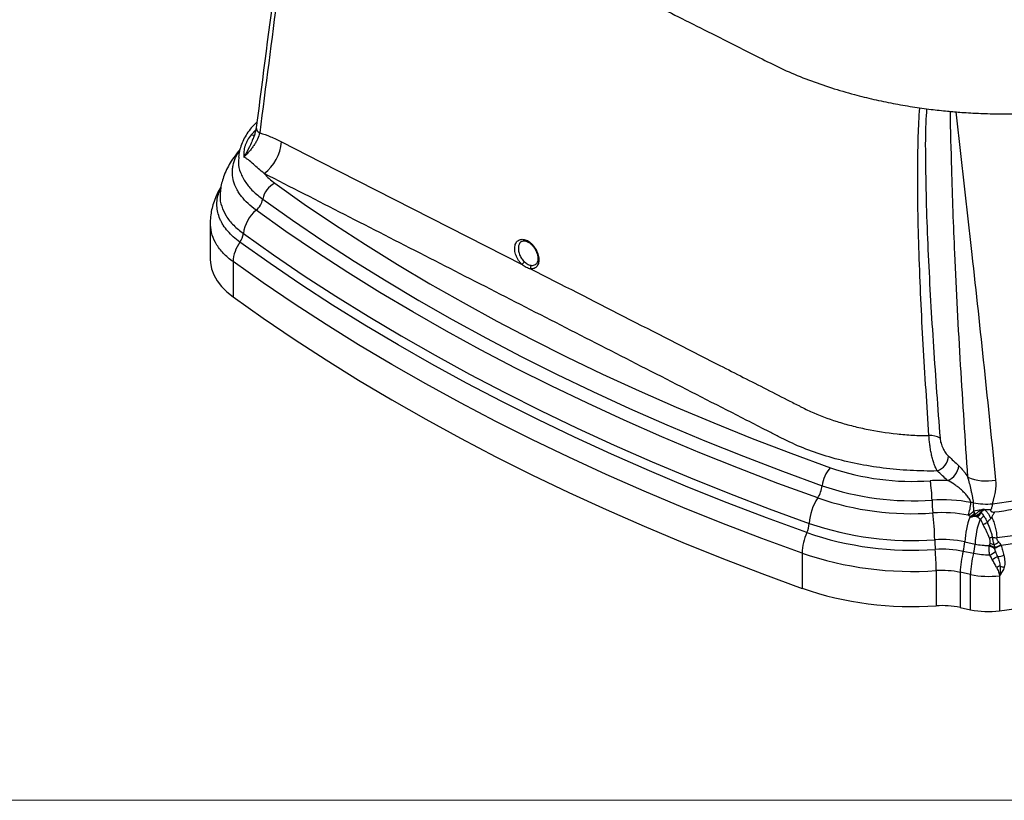
# Model space of a CAD drawing. Units: millimetres. Extents: x 100 to 2000, y 127 to 2870.
# Drawn here: x 1355 to 1729, y 127 to 423 of the extents above; entities that cross this region are included whole.
import ezdxf

# ---------------------------------------------------------------- set-up
doc = ezdxf.new("R2010")
doc.units = ezdxf.units.MM
doc.header["$LTSCALE"] = 10

msp = doc.modelspace()

# ---------------------------------------------------------------- linework, layer by layer
at = {"color": 8, "linetype": 'Continuous', "lineweight": 25}
for p, q in [((1442.92, 379.67), (1444.71, 381.56)), ((1430.73, 357.79), (1431.37, 359.1))]:
    msp.add_line(p, q, dxfattribs=at)
at = {"color": 7, "linetype": 'Continuous', "lineweight": 25}
for p, q in [((1431.24, 357.02), (1431.23, 356.91)), ((1427.45, 346.38), (1427.45, 332.43)), ((1436.07, 331.57), (1436.07, 318.22)), ((1716.85, 240.18), (1716.85, 240.18)), ((1724.03, 239.82), (1724.03, 239.82)), ((1718.33, 234.75), (1716.86, 235.06)), ((1713.53, 225.35), (1717.42, 224.53)), ((1651.86, 221.08), (1651.86, 207.74)), ((1716.84, 220.92), (1712.96, 221.75)), ((1702.68, 214.45), (1702.68, 201.11)), ((1715.68, 212.99), (1711.79, 213.81)), ((1711.79, 213.81), (1711.79, 200.47)), ((1715.68, 199.64), (1715.68, 212.99)), ((1726.72, 212.52), (1726.72, 199.18)), ((1711.79, 200.47), (1715.68, 199.64))]:
    msp.add_line(p, q, dxfattribs=at)
at = {"color": 7, "linetype": 'Continuous', "lineweight": 18}
msp.add_line((100, 127.41), (2000, 127.41), dxfattribs=at)
at = {"color": 8, "linetype": 'Continuous', "lineweight": 25, "flags": 128}
msp.add_lwpolyline([(1442.92, 379.67), (1443.68, 379.56), (1444.3, 379.59)], dxfattribs=at)
at = {"color": 7, "linetype": 'Continuous', "lineweight": 25, "flags": 128}
for points in [[(1454.48, 376.95), (1469.46, 369.32), (1545.68, 330.46)], [(1451.93, 361.3), (1463.11, 353.4), (1474.59, 345.63), (1486.34, 338.01), (1498.38, 330.53), (1510.69, 323.21), (1523.28, 316.04), (1536.12, 309.02), (1549.22, 302.17), (1562.57, 295.48), (1576.17, 288.95), (1590.01, 282.6), (1604.08, 276.42), (1618.37, 270.41), (1632.89, 264.58), (1647.61, 258.93), (1662.55, 253.47)], [(1447.33, 355.22), (1458.59, 347.26), (1470.15, 339.44), (1481.99, 331.76), (1494.11, 324.23), (1506.51, 316.86), (1519.18, 309.63), (1532.12, 302.57), (1545.31, 295.67), (1558.76, 288.93), (1572.46, 282.36), (1586.39, 275.96), (1600.56, 269.73), (1614.96, 263.68), (1629.58, 257.81), (1644.41, 252.12), (1659.45, 246.62)], [(1657.77, 242.01), (1642.67, 247.53), (1627.78, 253.24), (1613.11, 259.14), (1598.66, 265.21), (1584.44, 271.46), (1570.45, 277.88), (1556.7, 284.48), (1543.2, 291.24), (1529.96, 298.17), (1516.97, 305.26), (1504.25, 312.51), (1491.8, 319.92), (1479.63, 327.48), (1467.75, 335.18), (1456.15, 343.04), (1444.84, 351.03)], [(1440.01, 342.19), (1451.39, 334.14), (1463.08, 326.23), (1475.05, 318.47), (1487.31, 310.85), (1499.85, 303.39), (1512.67, 296.09), (1525.75, 288.95), (1539.09, 281.97), (1552.69, 275.15), (1566.54, 268.51), (1580.63, 262.03), (1594.96, 255.74), (1609.52, 249.62), (1624.3, 243.68), (1639.3, 237.93), (1654.51, 232.37)], [(1653.63, 228.85), (1638.4, 234.42), (1623.37, 240.19), (1608.56, 246.14), (1593.97, 252.27), (1579.61, 258.58), (1565.49, 265.06), (1551.61, 271.72), (1537.99, 278.55), (1524.62, 285.54), (1511.51, 292.7), (1498.67, 300.02), (1486.11, 307.49), (1473.82, 315.12), (1461.82, 322.9), (1450.12, 330.83), (1438.7, 338.89)], [(1427.45, 332.43), (1427.5, 331.21), (1427.93, 328.87), (1428.78, 326.57), (1430.03, 324.33), (1431.67, 322.18), (1433.7, 320.14), (1436.07, 318.22)], [(1651.86, 221.08), (1636.56, 226.68), (1621.47, 232.47), (1606.6, 238.44), (1591.96, 244.59), (1577.54, 250.93), (1563.36, 257.44), (1549.43, 264.12), (1535.75, 270.98), (1522.33, 278), (1509.17, 285.19), (1496.28, 292.53), (1483.66, 300.04), (1471.33, 307.7), (1459.28, 315.51), (1447.53, 323.47), (1436.07, 331.57)], [(1436.07, 318.22), (1447.53, 310.12), (1459.28, 302.17), (1471.33, 294.36), (1483.66, 286.7), (1496.28, 279.19), (1509.17, 271.84), (1522.33, 264.66), (1535.75, 257.64), (1549.43, 250.78), (1563.36, 244.1), (1577.54, 237.59), (1591.96, 231.25), (1606.6, 225.1), (1621.47, 219.12), (1636.56, 213.34), (1651.86, 207.74)], [(1725.62, 226.95), (1731.76, 227.8), (1737.81, 228.86), (1743.73, 230.11), (1749.53, 231.57), (1755.16, 233.21), (1760.63, 235.04), (1765.9, 237.05), (1770.96, 239.23), (1775.8, 241.57), (1780.39, 244.07), (1784.72, 246.73), (1788.78, 249.52), (1792.56, 252.44), (1796.04, 255.48), (1799.21, 258.64), (1802.05, 261.89), (1804.57, 265.23), (1806.75, 268.66), (1808.58, 272.14), (1810.06, 275.69)], [(1811.39, 272.55), (1809.85, 269.04), (1807.97, 265.58), (1805.75, 262.19), (1803.21, 258.88), (1800.34, 255.66), (1797.16, 252.53), (1793.68, 249.51), (1789.91, 246.62), (1785.87, 243.85), (1781.56, 241.21), (1777, 238.72), (1772.2, 236.39), (1767.18, 234.21), (1761.95, 232.21), (1756.54, 230.37), (1750.96, 228.72), (1745.22, 227.25), (1739.35, 225.97), (1733.36, 224.88), (1727.27, 223.99)], [(1726.72, 199.18), (1733.15, 200.08), (1739.48, 201.18), (1745.69, 202.5), (1751.76, 204.02), (1757.66, 205.75), (1763.39, 207.66), (1768.91, 209.76), (1774.21, 212.05), (1779.28, 214.51), (1784.09, 217.13), (1788.63, 219.9), (1792.89, 222.83), (1796.84, 225.89), (1800.49, 229.08), (1803.81, 232.38), (1806.79, 235.79), (1809.43, 239.29), (1811.71, 242.88), (1813.63, 246.53), (1815.18, 250.25)]]:
    msp.add_lwpolyline(points, dxfattribs=at)
at = {"color": 8, "linetype": 'Continuous', "lineweight": 25}
for centre, radius, start, end in [((1447.04, 382.37), 2.18, 179.2275, 246.7497), ((1428.11, 360.21), 3.56, 317.3578, 337.8684)]:
    msp.add_arc(centre, radius, start, end, dxfattribs=at)
at = {"color": 7, "linetype": 'Continuous', "lineweight": 25}
for centre, radius, start, end in [((1438.16, 378.15), 16.36, 306.373, 355.8209), ((1465.79, 380.75), 23.88, 221.3572, 234.5247), ((1455.83, 353.57), 8.66, 116.775, 168.9882), ((1440.11, 356.67), 7.36, 309.9831, 348.6766), ((1453.54, 340.52), 13.64, 129.6341, 172.9634), ((1433.31, 342.93), 6.74, 323.2086, 353.7364), ((1449.06, 331.03), 13, 142.8081, 177.6569), ((1548.07, 329.24), 2.69, 123.5079, 152.9206), ((1550.06, 329.17), 1.23, 128.6027, 196.0803), ((1700.59, 259.07), 6.57, 57.3528, 95.5809), ((1700.86, 258.32), 6.49, 290.131, 355.9985), ((1704.72, 254.75), 6.53, 290.4549, 355.1951), ((1671.29, 245.38), 11.91, 137.259, 174.0389), ((1693.69, 344.47), 96.19, 251.1098, 274.0336), ((1648.61, 247.95), 10.92, 327.0433, 353.005), ((1693.68, 346.74), 105.81, 251.1223, 274.021), ((1704.88, 179), 69.66, 88.2532, 93.6431), ((1649.23, 240.31), 51.88, 0.9673, 9.1079), ((1721.7, 265.46), 17.04, 245.623, 281.9578), ((1674.88, 230.85), 20.43, 146.9017, 175.756), ((1693.62, 346.58), 110.55, 251.0799, 274.0635), ((1704.88, 182.92), 58.39, 79.1756, 93.7149), ((1752.07, 242.4), 50.98, 181.3556, 186.8508), ((1698.14, 241.52), 17.75, 340.1089, 355.9621), ((1715.43, 230.23), 10.05, 81.837, 87.5897), ((1721.57, 262.36), 22.68, 258.0028, 276.2338), ((1721.57, 262.36), 22.68, 257.9959, 276.2252), ((1704.88, 183.44), 52.99, 79.1756, 93.7149), ((1605.97, 224.82), 96.17, 0.7963, 6.8637), ((1710.62, 243.4), 8.97, 297.9948, 314.5546), ((1711, 243.1), 9.34, 298.8622, 312.3834), ((1721.91, 212.97), 24.56, 95.0728, 101.7259), ((1714.48, 239.61), 5.98, 309.0856, 329.5031), ((1714.64, 239.27), 5.84, 309.2063, 330.9083), ((1724.71, 230.37), 8.02, 116.8441, 129.283), ((1722.47, 207), 30.55, 88.338, 92.5947), ((1643.99, 233.12), 10.55, 336.1077, 355.8952), ((1693.65, 346.82), 120.96, 251.1223, 274.021), ((1744.57, 223.91), 31.07, 159.2563, 177.3308), ((1748.5, 223.07), 31.12, 159.4799, 177.3217), ((1716.2, 238.81), 5.77, 303.208, 321.0442), ((1672.21, 220.52), 20.36, 155.8525, 178.4178), ((1693.58, 345.39), 123.2, 251.0799, 274.0635), ((1704.89, 183.96), 42.29, 78.2006, 93.7374), ((1753.75, 226.91), 51.62, 180.8338, 184.897), ((1697.26, 226.11), 16.29, 344.4858, 357.3457), ((1701.15, 225.28), 16.29, 344.4858, 357.3457), ((1721.01, 218.28), 6, 50.2472, 72.2031), ((1727, 214.42), 13.01, 103.4633, 108.4825), ((1720.96, 218.24), 6.14, 50.5686, 71.7472), ((1722.34, 217.97), 6.71, 70.7431, 83.3062), ((1725.41, 235.12), 8.18, 259.8702, 271.4934), ((1711.95, 250.84), 29.38, 295.4058, 299.4829), ((1732.67, 209.69), 15.42, 110.7529, 120.4563), ((1693.59, 342.93), 128.79, 251.0952, 274.0482), ((1704.89, 183.11), 39.48, 78.2006, 93.7374), ((1602.88, 213.9), 99.8, 0.3207, 4.9467), ((1743.25, 213.25), 31.46, 164.3247, 178.9763), ((1747.14, 212.42), 31.46, 164.3247, 178.9763), ((1721.32, 217.4), 6.43, 56.7339, 76.6871), ((1717.73, 231.23), 12.1, 295.7612, 307.7092), ((1732.06, 211.44), 13.44, 110.8707, 122.4704), ((1723.91, 235.33), 15.69, 277.4342, 286.4419), ((1690.2, 285.52), 74.83, 296.7989, 298.5255), ((1704.88, 180.74), 33.78, 78.2006, 93.7374), ((1722.6, 246.21), 33.94, 258.2274, 276.9631), ((1729.8, 206.92), 9.71, 107.177, 115.7331), ((1729.2, 221.5), 5.77, 246.8569, 263.1599), ((1693.59, 329.59), 128.79, 251.0952, 274.0482), ((1704.88, 167.4), 33.78, 78.2006, 93.7374), ((1722.6, 232.87), 33.94, 258.2274, 276.9631)]:
    msp.add_arc(centre, radius, start, end, dxfattribs=at)
for points, knots in [([(1436.9, 546.15), (1436.9, 546.15), (1436.9, 546.16), (1436.96, 545.83), (1437.09, 545.1), (1437.32, 544), (1437.62, 542.63), (1438.08, 540.66), (1438.87, 537.64), (1440.06, 533.64), (1441.56, 529.29), (1443.14, 525.33), (1444.69, 521.85), (1446.1, 518.96), (1447.45, 516.4), (1448.85, 513.9), (1450.59, 511.03), (1452.56, 508.04), (1454.49, 505.35), (1456.15, 503.18), (1457.62, 501.35), (1459.23, 499.45), (1461.21, 497.23), (1463.46, 494.9), (1465.57, 492.85), (1467.33, 491.23), (1468.97, 489.78), (1471.44, 487.7), (1474.94, 484.98), (1479.4, 481.69), (1484.06, 478.47), (1488.86, 475.35), (1493.37, 472.59), (1497.36, 470.28), (1500.92, 468.3), (1504.34, 466.46), (1508, 464.58), (1511.97, 462.52), (1516.17, 460.36), (1519.82, 458.49), (1522.98, 456.89), (1525.32, 455.73), (1527.25, 454.82), (1528.5, 454.31), (1530.02, 453.71), (1531.74, 453), (1534.19, 452.48), (1537.23, 451.77), (1540.73, 450.93), (1544.72, 449.9), (1549.25, 448.64), (1553.96, 447.22), (1558.5, 445.72), (1562.79, 444.2), (1566.62, 442.75), (1569.89, 441.44), (1572.44, 440.36), (1574.73, 439.36), (1577.25, 438.21), (1581.56, 436.16), (1587.63, 433.04), (1596.4, 428.65), (1606.44, 423.59), (1617.74, 417.91), (1628.3, 412.61), (1637.62, 407.85), (1645.71, 403.87), (1654.19, 400.42), (1662.83, 397.4), (1671.12, 394.97), (1678.96, 393.03), (1686.3, 391.49), (1693.55, 390.24), (1700.44, 389.28), (1706.68, 388.6), (1711.72, 388.18), (1715.66, 387.93), (1718.91, 387.77), (1722.41, 387.64), (1726.6, 387.55), (1731.55, 387.55), (1737.13, 387.67), (1742.88, 387.93), (1748.34, 388.32), (1753.53, 388.8), (1758.97, 389.43), (1764.82, 390.26), (1770.6, 391.24), (1776.1, 392.31), (1781.5, 393.51), (1786.92, 394.87), (1791.88, 396.26), (1796.24, 397.59), (1800.26, 398.91), (1804.41, 400.38), (1809.07, 402.15), (1813.81, 404.12), (1818.12, 406.06), (1821.5, 407.67), (1824.43, 409.13), (1827.38, 410.68), (1831.98, 413.21), (1837.99, 416.82), (1845.06, 421.57), (1851.94, 426.72), (1858.85, 432.47), (1864.51, 437.73), (1868.86, 442.12), (1871.64, 445.07), (1874.09, 447.78), (1876.32, 450.35), (1878.64, 453.13), (1880.89, 455.93), (1883.09, 458.8), (1885.02, 461.41), (1886.73, 463.81), (1888.13, 465.83), (1889.31, 467.59), (1890.47, 469.35), (1891.97, 471.68), (1893.85, 474.7), (1895.72, 477.86), (1896.87, 479.89), (1897.3, 480.66)], [0, 0, 0, 0, 0.001286, 0.003412, 0.005478, 0.007708, 0.01029, 0.013053, 0.018309, 0.026349, 0.034613, 0.042068, 0.048273, 0.05425, 0.058592, 0.063173, 0.068947, 0.075853, 0.081634, 0.085996, 0.08989, 0.093741, 0.098861, 0.1052, 0.110438, 0.114014, 0.117514, 0.12177, 0.131235, 0.141763, 0.152964, 0.163713, 0.173643, 0.182133, 0.188735, 0.196071, 0.204108, 0.212575, 0.221436, 0.230457, 0.235496, 0.239745, 0.243734, 0.247943, 0.251778, 0.256169, 0.260821, 0.266325, 0.272247, 0.279318, 0.287691, 0.297287, 0.306311, 0.314299, 0.32292, 0.329776, 0.334848, 0.339563, 0.345222, 0.351831, 0.369147, 0.387814, 0.411674, 0.436918, 0.463135, 0.481066, 0.498856, 0.516294, 0.533374, 0.550091, 0.563738, 0.577122, 0.590238, 0.602751, 0.613742, 0.623159, 0.62921, 0.634396, 0.640227, 0.647647, 0.656436, 0.666211, 0.676783, 0.686322, 0.694605, 0.703787, 0.714696, 0.72511, 0.734015, 0.743576, 0.75364, 0.762745, 0.770118, 0.777079, 0.784512, 0.792781, 0.802712, 0.810908, 0.817119, 0.821969, 0.827745, 0.834244, 0.848985, 0.863818, 0.878093, 0.893196, 0.91005, 0.917822, 0.924953, 0.930948, 0.936568, 0.942496, 0.949557, 0.955059, 0.961085, 0.966279, 0.970238, 0.973714, 0.977182, 0.98109, 0.987972, 0.995487, 1, 1, 1, 1]), ([(1459.94, 498.68), (1459.91, 498.47), (1454.9, 459.72), (1449.86, 420.95), (1444.86, 382.4)], [0, 0, 0, 0, 0.005318, 1, 1, 1, 1]), ([(1445.13, 384.48), (1444.9, 384.27), (1443.94, 383.41), (1442.54, 381.75), (1440.95, 379.51), (1439.71, 377.17), (1438.82, 374.78), (1438.3, 372.75), (1438.2, 371.53), (1438.17, 371.12)], [0, 0, 0, 0, 0.0560005, 0.2350879, 0.4114873, 0.5842638, 0.7529853, 0.9178713, 1, 1, 1, 1]), ([(1444.84, 382.39), (1444.8, 382.05), (1444.69, 381.28), (1444.3, 379.87), (1443.93, 378.75), (1443.65, 378.13), (1443.62, 378.06)], [0, 0, 0, 0, 0.2596086, 0.5996311, 0.9537955, 1, 1, 1, 1]), ([(1442.92, 379.67), (1442.36, 378.99), (1441.9, 378.29), (1441.33, 377.22), (1441.16, 376.86), (1440.86, 376.15), (1440.73, 375.79), (1440.41, 374.72), (1440.27, 374), (1440.16, 372.95), (1440.14, 372.6), (1440.12, 372.07), (1440.12, 371.89), (1440.12, 371.54), (1440.13, 371.36), (1440.13, 371.18)], [0, 0, 0, 0, 0.25, 0.25, 0.375, 0.375, 0.5, 0.5, 0.75, 0.75, 0.875, 0.875, 0.9375, 0.9375, 1, 1, 1, 1]), ([(1446.18, 380.36), (1445.99, 379.6), (1445.71, 378.81), (1445.15, 377.61), (1444.94, 377.21), (1444.49, 376.4), (1444.24, 376), (1443.71, 375.22), (1443.43, 374.83), (1442.84, 374.06), (1442.53, 373.68), (1441.88, 372.94), (1441.54, 372.57), (1440.85, 371.86), (1440.49, 371.52), (1440.13, 371.18)], [0, 0, 0, 0, 0.25, 0.25, 0.375, 0.375, 0.5, 0.5, 0.625, 0.625, 0.75, 0.75, 0.875, 0.875, 1, 1, 1, 1]), ([(1446.18, 380.36), (1447.55, 380), (1448.93, 379.5), (1451.7, 378.33), (1453.09, 377.66), (1454.48, 376.95)], [0, 0, 0, 0, 0.5, 0.5, 1, 1, 1, 1]), ([(1438.71, 374.15), (1438.25, 373.57), (1437.05, 372.09), (1435.45, 369.78), (1433.9, 367.1), (1432.73, 364.51), (1431.88, 361.91), (1431.34, 359.46), (1431.23, 357.82), (1431.17, 357.02)], [0, 0, 0, 0, 0.110293, 0.281553, 0.431335, 0.594084, 0.734824, 0.870562, 1, 1, 1, 1]), ([(1444.84, 351.03), (1443.71, 351.84), (1442.69, 352.69), (1440.84, 354.43), (1440.02, 355.32), (1438.94, 356.71), (1438.61, 357.17), (1437.99, 358.12), (1437.71, 358.61), (1436.96, 360.05), (1436.58, 361.02), (1436.04, 362.99), (1435.89, 363.98), (1435.84, 365.49), (1435.85, 366), (1435.94, 367), (1436.01, 367.5), (1436.31, 369), (1436.63, 369.99), (1437.49, 371.97), (1438.04, 372.95), (1438.7, 373.95)], [0, 0, 0, 0, 0.125, 0.125, 0.25, 0.25, 0.3125, 0.3125, 0.375, 0.375, 0.5, 0.5, 0.625, 0.625, 0.6875, 0.6875, 0.75, 0.75, 0.875, 0.875, 1, 1, 1, 1]), ([(1447.87, 364.97), (1447.13, 365.57), (1446.43, 366.18), (1445.07, 367.37), (1444.42, 367.96), (1443.15, 369.08), (1442.53, 369.62), (1441.61, 370.32), (1441.31, 370.53), (1440.72, 370.91), (1440.42, 371.07), (1440.13, 371.18)], [0, 0, 0, 0, 0.25, 0.25, 0.5, 0.5, 0.75, 0.75, 0.875, 0.875, 1, 1, 1, 1]), ([(1703.09, 252.23), (1699.65, 252.17), (1696.22, 252.23), (1691.06, 252.5), (1689.35, 252.63), (1685.95, 252.93), (1684.26, 253.11), (1679.25, 253.74), (1675.97, 254.27), (1669.53, 255.57), (1666.36, 256.33), (1660.16, 258.09), (1657.18, 259.07), (1651.49, 261.21), (1648.77, 262.37), (1645.52, 263.95), (1644.88, 264.27), (1643.61, 264.92), (1641.7, 265.89), (1637.25, 268.16), (1613.1, 280.51), (1590.22, 292.2), (1549.55, 313), (1529.22, 323.39), (1488.54, 344.18), (1468.2, 354.58), (1447.87, 364.97)], [0, 0, 0, 0, 0.03125, 0.03125, 0.046875, 0.046875, 0.0625, 0.0625, 0.09375, 0.09375, 0.125, 0.125, 0.15625, 0.15625, 0.1875, 0.1875, 0.195312, 0.195312, 0.203125, 0.21875, 0.25, 0.5, 0.5, 0.75, 0.75, 1, 1, 1, 1]), ([(1431.5, 359.89), (1431.47, 359.86), (1430.91, 359), (1430, 357.16), (1428.86, 354.5), (1428.06, 351.83), (1427.6, 349.19), (1427.39, 347.36), (1427.45, 346.41), (1427.45, 346.38)], [0, 0, 0, 0, 0.008158, 0.20757, 0.423972, 0.613146, 0.79638, 0.994371, 1, 1, 1, 1]), ([(1438.7, 338.89), (1436.88, 340.21), (1435.34, 341.61), (1433.44, 343.85), (1432.87, 344.61), (1432.12, 345.79), (1431.89, 346.19), (1431.47, 346.99), (1431.28, 347.39), (1430.43, 349.41), (1430.05, 351.06), (1429.96, 353.16), (1429.97, 353.58), (1430.01, 354.43), (1430.06, 354.85), (1430.24, 356.11), (1430.45, 356.95), (1430.73, 357.79)], [0, 0, 0, 0, 0.25, 0.25, 0.375, 0.375, 0.4375, 0.4375, 0.5, 0.5, 0.75, 0.75, 0.8125, 0.8125, 0.875, 0.875, 1, 1, 1, 1]), ([(1545.68, 330.46), (1545.43, 330.69), (1545.2, 330.94), (1544.75, 331.48), (1544.54, 331.76), (1544.15, 332.35), (1543.97, 332.66), (1543.65, 333.29), (1543.51, 333.61), (1543.27, 334.26), (1543.17, 334.59), (1543.01, 335.23), (1542.95, 335.55), (1542.89, 336.18), (1542.88, 336.49), (1542.9, 337.09), (1542.94, 337.37), (1543.06, 337.91), (1543.14, 338.15), (1543.34, 338.62), (1543.47, 338.83), (1543.76, 339.2), (1543.92, 339.36), (1544.28, 339.64), (1544.48, 339.75), (1544.9, 339.92), (1545.12, 339.98), (1545.59, 340.04), (1545.84, 340.04), (1546.34, 339.99), (1546.6, 339.93), (1547.13, 339.77), (1547.4, 339.66), (1547.93, 339.39), (1548.19, 339.23), (1548.58, 338.95), (1548.71, 338.85), (1548.96, 338.64), (1549.09, 338.53), (1549.45, 338.19), (1549.69, 337.95), (1550.14, 337.41), (1550.35, 337.13), (1550.74, 336.54), (1550.92, 336.24), (1551.25, 335.61), (1551.39, 335.28), (1551.64, 334.64), (1551.74, 334.31), (1551.9, 333.66), (1551.96, 333.34), (1552.03, 332.71), (1552.04, 332.41), (1552.02, 331.81), (1551.99, 331.52), (1551.88, 330.99), (1551.8, 330.74), (1551.6, 330.27), (1551.48, 330.06), (1551.2, 329.68), (1551.03, 329.51), (1550.68, 329.23), (1550.48, 329.11), (1550.07, 328.94), (1549.84, 328.88), (1549.37, 328.81), (1549.13, 328.81), (1548.88, 328.83)], [0, 0, 0, 0, 0.03125, 0.03125, 0.0625, 0.0625, 0.09375, 0.09375, 0.125, 0.125, 0.15625, 0.15625, 0.1875, 0.1875, 0.21875, 0.21875, 0.25, 0.25, 0.28125, 0.28125, 0.3125, 0.3125, 0.34375, 0.34375, 0.375, 0.375, 0.40625, 0.40625, 0.4375, 0.4375, 0.46875, 0.46875, 0.5, 0.5, 0.53125, 0.53125, 0.546875, 0.546875, 0.5625, 0.5625, 0.59375, 0.59375, 0.625, 0.625, 0.65625, 0.65625, 0.6875, 0.6875, 0.71875, 0.71875, 0.75, 0.75, 0.78125, 0.78125, 0.8125, 0.8125, 0.84375, 0.84375, 0.875, 0.875, 0.90625, 0.90625, 0.9375, 0.9375, 0.96875, 0.96875, 1, 1, 1, 1]), ([(1545.56, 339.2), (1545.71, 339.28), (1546.02, 339.44), (1546.7, 339.44), (1547.54, 339.22), (1548.45, 338.72), (1549.34, 337.98), (1550.15, 337.05), (1550.83, 335.97), (1551.34, 334.82), (1551.64, 333.7), (1551.71, 332.95), (1551.7, 332.59), (1551.7, 332.54)], [0, 0, 0, 0, 0.090352, 0.187537, 0.291555, 0.392459, 0.491821, 0.591455, 0.691776, 0.792274, 0.891669, 0.98491, 1, 1, 1, 1]), ([(1551.7, 332.54), (1551.69, 332.38), (1551.65, 331.9), (1551.46, 331.25), (1551.13, 330.71), (1550.85, 330.54), (1550.73, 330.46)], [0, 0, 0, 0, 0.153078, 0.456989, 0.760859, 1, 1, 1, 1]), ([(1548.88, 328.83), (1548.61, 328.86), (1548.34, 328.92), (1547.81, 329.1), (1547.54, 329.21), (1546.99, 329.49), (1546.72, 329.65), (1546.19, 330.02), (1545.93, 330.23), (1545.68, 330.46)], [0, 0, 0, 0, 0.25, 0.25, 0.5, 0.5, 0.75, 0.75, 1, 1, 1, 1]), ([(1546.59, 331.48), (1546.8, 331.28), (1547.02, 331.1), (1547.46, 330.78), (1547.69, 330.65), (1548.15, 330.42), (1548.38, 330.33), (1548.84, 330.19), (1549.07, 330.15), (1549.29, 330.13)], [0, 0, 0, 0, 0.25, 0.25, 0.5, 0.5, 0.75, 0.75, 1, 1, 1, 1]), ([(1548.88, 328.83), (1572.45, 316.81), (1596.03, 304.79), (1625.5, 289.76), (1634.34, 285.26), (1644.65, 280), (1649.07, 277.74), (1650.73, 276.9), (1650.91, 276.8), (1651.28, 276.61), (1651.84, 276.33), (1652.4, 276.05), (1653.53, 275.49), (1654.3, 275.13), (1658.21, 273.37), (1661.54, 272.1), (1665.98, 270.69), (1666.88, 270.41), (1668.7, 269.89), (1669.62, 269.64), (1672.4, 268.91), (1674.28, 268.48), (1679.97, 267.31), (1683.86, 266.71), (1688.83, 266.19), (1689.83, 266.1), (1691.85, 265.93), (1692.86, 265.86), (1695.89, 265.69), (1697.92, 265.62), (1699.95, 265.61)], [0, 0, 0, 0, 0.5, 0.5, 0.625, 0.6875, 0.71875, 0.71875, 0.722656, 0.722656, 0.726562, 0.734375, 0.734375, 0.75, 0.75, 0.8125, 0.8125, 0.828125, 0.828125, 0.84375, 0.84375, 0.875, 0.875, 0.9375, 0.9375, 0.953125, 0.953125, 0.96875, 0.96875, 1, 1, 1, 1]), ([(1724.03, 239.82), (1728.7, 240.4), (1733.26, 241.17), (1742.17, 243.08), (1746.51, 244.21), (1754.96, 246.87), (1759, 248.36), (1763.8, 250.43), (1764.75, 250.86), (1766.63, 251.73), (1767.55, 252.17), (1770.27, 253.53), (1773.77, 255.41), (1777.03, 257.43), (1779.38, 259), (1780.14, 259.53), (1781.64, 260.61), (1782.38, 261.15), (1785.97, 263.93), (1788.54, 266.24), (1793.06, 271.05), (1795.03, 273.54), (1797.1, 276.76), (1797.49, 277.41), (1798.25, 278.73), (1798.6, 279.39), (1799.6, 281.38), (1800.19, 282.72), (1800.69, 284.07)], [0, 0, 0, 0, 0.125, 0.125, 0.25, 0.25, 0.375, 0.375, 0.40625, 0.40625, 0.4375, 0.4375, 0.5, 0.5625, 0.5625, 0.59375, 0.59375, 0.625, 0.625, 0.75, 0.75, 0.875, 0.875, 0.90625, 0.90625, 0.9375, 0.9375, 1, 1, 1, 1]), ([(1802.96, 281.67), (1802.45, 280.29), (1801.85, 278.92), (1800.81, 276.89), (1800.45, 276.21), (1799.68, 274.87), (1799.27, 274.21), (1797.15, 270.92), (1795.14, 268.38), (1790.52, 263.48), (1787.9, 261.12), (1784.24, 258.29), (1783.49, 257.73), (1781.96, 256.63), (1781.18, 256.09), (1778.78, 254.49), (1775.47, 252.44), (1771.9, 250.52), (1769.13, 249.14), (1768.19, 248.68), (1766.28, 247.8), (1765.32, 247.36), (1760.43, 245.25), (1756.32, 243.74), (1747.71, 241.03), (1743.29, 239.88), (1734.23, 237.94), (1729.59, 237.16), (1724.83, 236.56)], [0, 0, 0, 0, 0.0625, 0.0625, 0.09375, 0.09375, 0.125, 0.125, 0.25, 0.25, 0.375, 0.375, 0.40625, 0.40625, 0.4375, 0.4375, 0.5, 0.5625, 0.5625, 0.59375, 0.59375, 0.625, 0.625, 0.75, 0.75, 0.875, 0.875, 1, 1, 1, 1]), ([(1703.09, 252.23), (1702.89, 252.58), (1702.69, 252.98), (1702.31, 253.86), (1702.12, 254.35), (1701.76, 255.37), (1701.59, 255.91), (1701.34, 256.77), (1701.26, 257.07), (1701.11, 257.66), (1700.96, 258.27), (1700.82, 258.88), (1700.69, 259.51), (1700.63, 259.82), (1700.46, 260.78), (1700.36, 261.41), (1700.23, 262.35), (1700.19, 262.66), (1700.12, 263.28), (1700.08, 263.58), (1700, 264.48), (1699.97, 265.05), (1699.95, 265.61)], [0, 0, 0, 0, 0.125, 0.125, 0.25, 0.25, 0.375, 0.375, 0.4375, 0.4375, 0.5, 0.5625, 0.5625, 0.625, 0.625, 0.75, 0.75, 0.8125, 0.8125, 0.875, 0.875, 1, 1, 1, 1]), ([(1704.13, 264.6), (1704.15, 264.3), (1704.2, 263.99), (1704.33, 263.36), (1704.41, 263.03), (1704.61, 262.38), (1704.73, 262.05), (1704.98, 261.41), (1705.12, 261.1), (1705.42, 260.5), (1705.58, 260.2), (1705.91, 259.65), (1706.08, 259.38), (1706.42, 258.89), (1706.6, 258.66), (1706.96, 258.23), (1707.15, 258.04), (1707.33, 257.87)], [0, 0, 0, 0, 0.125, 0.125, 0.25, 0.25, 0.375, 0.375, 0.5, 0.5, 0.625, 0.625, 0.75, 0.75, 0.875, 0.875, 1, 1, 1, 1]), ([(1711.23, 254.21), (1711.83, 253.65), (1712.41, 253.01), (1713.28, 251.94), (1713.56, 251.56), (1714.12, 250.77), (1714.4, 250.36), (1714.67, 249.94)], [0, 0, 0, 0, 0.5, 0.5, 0.75, 0.75, 1, 1, 1, 1]), ([(1715.85, 240.27), (1715.78, 240.53), (1715.68, 240.78), (1715.45, 241.27), (1715.32, 241.51), (1715.02, 241.98), (1714.87, 242.21), (1714.54, 242.65), (1714.37, 242.86), (1713.85, 243.48), (1713.48, 243.87), (1712.72, 244.61), (1712.33, 244.97), (1711.54, 245.65), (1711.14, 245.97), (1710.33, 246.59), (1709.91, 246.89), (1708.67, 247.73), (1707.84, 248.22), (1707, 248.63)], [0, 0, 0, 0, 0.0625, 0.0625, 0.125, 0.125, 0.1875, 0.1875, 0.25, 0.25, 0.375, 0.375, 0.5, 0.5, 0.625, 0.625, 0.75, 0.75, 1, 1, 1, 1]), ([(1716.85, 240.18), (1716.82, 240.57), (1716.76, 240.97), (1716.62, 241.78), (1716.54, 242.19), (1716.37, 243.01), (1716.29, 243.42), (1716.11, 244.25), (1716.03, 244.66), (1715.77, 245.89), (1715.58, 246.71), (1715.17, 248.33), (1714.94, 249.14), (1714.67, 249.94)], [0, 0, 0, 0, 0.125, 0.125, 0.25, 0.25, 0.375, 0.375, 0.5, 0.5, 0.75, 0.75, 1, 1, 1, 1]), ([(1725.23, 248.79), (1725.38, 247.29), (1725.3, 245.8), (1724.92, 243.56), (1724.75, 242.81), (1724.45, 241.69), (1724.35, 241.32), (1724.2, 240.76), (1724.15, 240.57), (1724.09, 240.29), (1724.07, 240.2), (1724.05, 240.06), (1724.04, 240.01), (1724.03, 239.91), (1724.03, 239.87), (1724.03, 239.82)], [0, 0, 0, 0, 0.5, 0.5, 0.75, 0.75, 0.875, 0.875, 0.9375, 0.9375, 0.96875, 0.96875, 0.984375, 0.984375, 1, 1, 1, 1]), ([(1716.92, 237.01), (1716.91, 237.27), (1716.91, 237.53), (1716.9, 238.06), (1716.89, 238.34), (1716.88, 238.88), (1716.88, 239.15), (1716.87, 239.67), (1716.86, 239.93), (1716.85, 240.18)], [0, 0, 0, 0, 0.25, 0.25, 0.5, 0.5, 0.75, 0.75, 1, 1, 1, 1]), ([(1724.03, 239.82), (1724.02, 239.63), (1723.99, 239.43), (1723.92, 239.04), (1723.87, 238.84), (1723.75, 238.45), (1723.68, 238.26), (1723.53, 237.89), (1723.44, 237.71), (1723.36, 237.54)], [0, 0, 0, 0, 0.25, 0.25, 0.5, 0.5, 0.75, 0.75, 1, 1, 1, 1]), ([(1717.57, 235.84), (1717.32, 235.59), (1717.03, 235.36), (1716.56, 235.08), (1716.4, 234.99), (1716.07, 234.84), (1715.9, 234.77), (1715.72, 234.72)], [0, 0, 0, 0, 0.5, 0.5, 0.75, 0.75, 1, 1, 1, 1]), ([(1717.57, 235.84), (1717.49, 235.94), (1717.42, 236.04), (1717.34, 236.14), (1717.34, 236.14), (1717.34, 236.14), (1717.34, 236.14), (1717.33, 236.16), (1717.32, 236.17), (1717.3, 236.19)], [0, 0, 0, 0, 0.0004419435, 0.0004419435, 0.0004419435, 0.0004467095, 0.0004467095, 0.0004467095, 0.0005236994, 0.0005236994, 0.0005236994, 0.0005236994]), ([(1719.74, 237.43), (1719.34, 237.2), (1718.96, 236.96), (1718.24, 236.43), (1717.89, 236.15), (1717.57, 235.84)], [0, 0, 0, 0, 0.5, 0.5, 1, 1, 1, 1]), ([(1718.09, 235.46), (1718.24, 235.52), (1718.39, 235.59), (1718.68, 235.76), (1718.81, 235.86), (1719.06, 236.07), (1719.17, 236.19), (1719.36, 236.45), (1719.45, 236.59), (1719.52, 236.73)], [0, 0, 0, 0, 0.25, 0.25, 0.5, 0.5, 0.75, 0.75, 1, 1, 1, 1]), ([(1719.52, 236.73), (1719.57, 236.85), (1719.63, 236.96), (1719.77, 237.18), (1719.85, 237.29), (1720.02, 237.48), (1720.12, 237.58), (1720.33, 237.74), (1720.44, 237.82), (1720.56, 237.89)], [0, 0, 0, 0, 0.25, 0.25, 0.5, 0.5, 0.75, 0.75, 1, 1, 1, 1]), ([(1721.09, 237.52), (1721.35, 237.27), (1721.62, 237.02), (1721.98, 236.62), (1722.09, 236.49), (1722.29, 236.21), (1722.38, 236.07), (1722.64, 235.64), (1722.79, 235.34), (1723.08, 234.76), (1723.21, 234.48), (1723.35, 234.19)], [0, 0, 0, 0, 0.25, 0.25, 0.375, 0.375, 0.5, 0.5, 0.75, 0.75, 1, 1, 1, 1]), ([(1723.36, 237.54), (1723.32, 237.46), (1723.29, 237.38), (1723.28, 237.22), (1723.31, 237.14), (1723.42, 237), (1723.49, 236.95), (1723.64, 236.86), (1723.72, 236.83), (1723.97, 236.74), (1724.14, 236.69), (1724.48, 236.62), (1724.65, 236.59), (1724.83, 236.56)], [0, 0, 0, 0, 0.125, 0.125, 0.25, 0.25, 0.375, 0.375, 0.5, 0.5, 0.75, 0.75, 1, 1, 1, 1]), ([(1723.76, 234.71), (1723.92, 235.05), (1724.1, 235.37), (1724.36, 235.84), (1724.45, 235.99), (1724.59, 236.21), (1724.64, 236.28), (1724.73, 236.43), (1724.78, 236.5), (1724.83, 236.56)], [0, 0, 0, 0, 0.5, 0.5, 0.75, 0.75, 0.875, 0.875, 1, 1, 1, 1]), ([(1720.45, 231.84), (1720.34, 232.25), (1720.21, 232.64), (1719.95, 233.19), (1719.85, 233.36), (1719.63, 233.69), (1719.5, 233.84), (1719.36, 233.98)], [0, 0, 0, 0, 0.5, 0.5, 0.75, 0.75, 1, 1, 1, 1]), ([(1722.02, 232.6), (1721.8, 232.45), (1721.56, 232.32), (1721.16, 232.13), (1721.02, 232.06), (1720.74, 231.95), (1720.59, 231.89), (1720.45, 231.84)], [0, 0, 0, 0, 0.5, 0.5, 0.75, 0.75, 1, 1, 1, 1]), ([(1722.88, 226.76), (1722.54, 227.64), (1722.18, 228.51), (1721.56, 229.8), (1721.35, 230.23), (1720.91, 231.05), (1720.68, 231.45), (1720.45, 231.84)], [0, 0, 0, 0, 0.5, 0.5, 0.75, 0.75, 1, 1, 1, 1]), ([(1720.69, 235.18), (1720.97, 234.79), (1721.23, 234.4), (1721.7, 233.58), (1721.91, 233.16), (1722.12, 232.72)], [0, 0, 0, 0, 0.5, 0.5, 1, 1, 1, 1]), ([(1722.02, 232.6), (1722.45, 231.75), (1722.84, 230.86), (1723.35, 229.44), (1723.51, 228.97), (1723.77, 228.02), (1723.88, 227.55), (1723.97, 227.07)], [0, 0, 0, 0, 0.5, 0.5, 0.75, 0.75, 1, 1, 1, 1]), ([(1722.12, 232.72), (1722.18, 232.86), (1722.26, 233), (1722.44, 233.27), (1722.54, 233.4), (1722.85, 233.77), (1723.09, 233.99), (1723.35, 234.19)], [0, 0, 0, 0, 0.25, 0.25, 0.5, 0.5, 1, 1, 1, 1]), ([(1723.35, 234.19), (1723.44, 234.26), (1723.52, 234.35), (1723.65, 234.52), (1723.71, 234.61), (1723.76, 234.71)], [0, 0, 0, 0, 0.5, 0.5, 1, 1, 1, 1]), ([(1723.76, 234.71), (1723.89, 234.43), (1724.02, 234.14), (1724.27, 233.54), (1724.39, 233.23), (1724.73, 232.28), (1724.93, 231.63), (1725.18, 230.63), (1725.26, 230.29), (1725.39, 229.61), (1725.45, 229.27), (1725.54, 228.6), (1725.58, 228.27), (1725.62, 227.6), (1725.63, 227.27), (1725.62, 226.95)], [0, 0, 0, 0, 0.125, 0.125, 0.25, 0.25, 0.5, 0.5, 0.625, 0.625, 0.75, 0.75, 0.875, 0.875, 1, 1, 1, 1]), ([(1717.42, 224.53), (1718.29, 224.34), (1719.18, 224.21), (1720.54, 224.07), (1721, 224.04), (1721.92, 224), (1722.38, 223.99), (1722.85, 224)], [0, 0, 0, 0, 0.5, 0.5, 0.75, 0.75, 1, 1, 1, 1]), ([(1723.12, 224.63), (1723.16, 224.8), (1723.17, 224.98), (1723.17, 225.33), (1723.16, 225.5), (1723.12, 225.86), (1723.08, 226.04), (1723, 226.4), (1722.94, 226.58), (1722.88, 226.76)], [0, 0, 0, 0, 0.25, 0.25, 0.5, 0.5, 0.75, 0.75, 1, 1, 1, 1]), ([(1722.88, 224.06), (1722.92, 224.15), (1722.97, 224.25), (1723.04, 224.39), (1723.06, 224.43), (1723.1, 224.53), (1723.11, 224.58), (1723.12, 224.63)], [0, 0, 0, 0, 0.5, 0.5, 0.75, 0.75, 1, 1, 1, 1]), ([(1723.97, 227.07), (1724.04, 226.6), (1724.12, 226.14), (1724.27, 225.45), (1724.32, 225.22), (1724.43, 224.76), (1724.49, 224.53), (1724.55, 224.3)], [0, 0, 0, 0, 0.5, 0.5, 0.75, 0.75, 1, 1, 1, 1]), ([(1725.62, 226.95), (1725.6, 226.79), (1725.61, 226.63), (1725.66, 226.4), (1725.68, 226.32), (1725.74, 226.18), (1725.78, 226.11), (1725.9, 225.9), (1725.99, 225.77), (1726.2, 225.51), (1726.3, 225.39), (1726.41, 225.26)], [0, 0, 0, 0, 0.25, 0.25, 0.375, 0.375, 0.5, 0.5, 0.75, 0.75, 1, 1, 1, 1]), ([(1722.99, 220.33), (1721.94, 220.32), (1720.89, 220.36), (1718.83, 220.56), (1717.83, 220.72), (1716.84, 220.92)], [0, 0, 0, 0, 0.5, 0.5, 1, 1, 1, 1]), ([(1722.99, 220.33), (1722.93, 220.61), (1722.89, 220.89), (1722.82, 221.45), (1722.79, 221.73), (1722.76, 222.3), (1722.75, 222.58), (1722.76, 223.13), (1722.78, 223.39), (1722.8, 223.65)], [0, 0, 0, 0, 0.25, 0.25, 0.5, 0.5, 0.75, 0.75, 1, 1, 1, 1]), ([(1724.85, 222.77), (1724.84, 222.68), (1724.85, 222.58), (1724.88, 222.39), (1724.9, 222.3), (1724.98, 222.02), (1725.05, 221.83), (1725.13, 221.66)], [0, 0, 0, 0, 0.25, 0.25, 0.5, 0.5, 1, 1, 1, 1]), ([(1727.27, 223.99), (1727.49, 223.39), (1727.69, 222.78), (1727.96, 221.84), (1728.05, 221.53), (1728.21, 220.9), (1728.28, 220.59), (1728.35, 220.28)], [0, 0, 0, 0, 0.5, 0.5, 0.75, 0.75, 1, 1, 1, 1]), ([(1728.35, 220.28), (1728.43, 219.89), (1728.5, 219.49), (1728.61, 218.71), (1728.65, 218.32), (1728.69, 217.57), (1728.69, 217.19), (1728.64, 216.46), (1728.59, 216.11), (1728.51, 215.77)], [0, 0, 0, 0, 0.25, 0.25, 0.5, 0.5, 0.75, 0.75, 1, 1, 1, 1]), ([(1725.58, 215.66), (1725.32, 216.17), (1725.06, 216.68), (1724.52, 217.7), (1724.23, 218.21), (1723.94, 218.73)], [0, 0, 0, 0, 0.5, 0.5, 1, 1, 1, 1]), ([(1725.93, 219.77), (1726.17, 219.17), (1726.38, 218.58), (1726.72, 217.38), (1726.85, 216.78), (1726.93, 216.19)], [0, 0, 0, 0, 0.5, 0.5, 1, 1, 1, 1]), ([(1725.58, 215.66), (1725.72, 215.4), (1725.85, 215.13), (1726.08, 214.59), (1726.18, 214.32), (1726.46, 213.53), (1726.61, 213.01), (1726.72, 212.52)], [0, 0, 0, 0, 0.25, 0.25, 0.5, 0.5, 1, 1, 1, 1]), ([(1726.93, 216.19), (1726.97, 215.56), (1726.97, 214.93), (1726.89, 213.7), (1726.82, 213.1), (1726.72, 212.52)], [0, 0, 0, 0, 0.5, 0.5, 1, 1, 1, 1]), ([(1728.51, 215.77), (1728.32, 215.2), (1728.05, 214.65), (1727.44, 213.57), (1727.09, 213.04), (1726.72, 212.52)], [0, 0, 0, 0, 0.5, 0.5, 1, 1, 1, 1])]:
    msp.add_open_spline(points, degree=3, knots=knots, dxfattribs=at)
at = {"color": 8, "linetype": 'Continuous', "lineweight": 25}
for points, knots in [([(1461.28, 497.2), (1460.8, 493.47), (1458.04, 472.13), (1453.01, 433.18), (1448.46, 397.97), (1446.18, 380.36)], [0, 0, 0, 0, 0.095853, 0.547926, 1, 1, 1, 1]), ([(1699.95, 265.61), (1699.19, 277.12), (1697.66, 300.16), (1696.31, 328.76), (1695.7, 351.38), (1695.63, 366.17), (1695.83, 379), (1696.24, 386.29), (1696.44, 389.87)], [0, 0, 0, 0, 0.278283, 0.556617, 0.690348, 0.824074, 0.913496, 1, 1, 1, 1]), ([(1699.03, 389.51), (1698.92, 387.75), (1698.47, 380.42), (1698.62, 367.5), (1698.93, 350.78), (1699.88, 328.03), (1701.55, 299.28), (1703.27, 276.16), (1704.13, 264.6)], [0, 0, 0, 0, 0.04222, 0.175548, 0.309369, 0.443194, 0.72157, 1, 1, 1, 1]), ([(1714.67, 249.94), (1713.73, 264.05), (1711.86, 292.27), (1709.83, 331.15), (1708.6, 363.2), (1708.21, 381.23), (1708.05, 388.51)], [0, 0, 0, 0, 0.306332, 0.612881, 0.843632, 1, 1, 1, 1]), ([(1710.14, 388.33), (1712.18, 370.3), (1715.86, 337.95), (1720.86, 291.5), (1723.77, 263.02), (1725.23, 248.79)], [0, 0, 0, 0, 0.386314, 0.693199, 1, 1, 1, 1]), ([(1443.61, 378.06), (1443.3, 377.33), (1442.51, 375.41), (1441.3, 373.12), (1440.39, 371.62), (1440.13, 371.19), (1440.13, 371.18)], [0, 0, 0, 0, 0.302944, 0.800052, 0.996398, 1, 1, 1, 1]), ([(1438.28, 371.11), (1438.19, 370.43), (1437.93, 368.52), (1438.78, 365.28), (1440.66, 361.66), (1443.5, 358.24), (1446.05, 356.24), (1447.33, 355.22)], [0, 0, 0, 0, 0.1218653, 0.3465101, 0.5774809, 0.7862626, 1, 1, 1, 1]), ([(1431.23, 356.91), (1431.2, 356.74), (1430.98, 355.27), (1431.65, 352.55), (1433.33, 348.82), (1436.09, 345.31), (1438.72, 343.22), (1440.01, 342.19)], [0, 0, 0, 0, 0.033569, 0.279028, 0.518158, 0.764112, 1, 1, 1, 1]), ([(1436.07, 331.57), (1435.91, 331.68), (1434.4, 332.79), (1431.87, 335.1), (1429.29, 338.71), (1427.71, 342.51), (1427.57, 345.12), (1427.5, 346.38)], [0, 0, 0, 0, 0.029299, 0.274632, 0.527047, 0.772195, 1, 1, 1, 1]), ([(1545.56, 339.21), (1545.54, 339.2), (1545.16, 339.1), (1544.66, 338.41), (1544.27, 337.37), (1544.22, 336.1), (1544.48, 334.71), (1545.19, 333.14), (1545.97, 332.07), (1546.48, 331.58), (1546.59, 331.48)], [0, 0, 0, 0, 0.008772, 0.17732, 0.345827, 0.449945, 0.617276, 0.7847, 0.952538, 1, 1, 1, 1]), ([(1549.29, 330.13), (1549.54, 330.12), (1550.08, 330.11), (1550.5, 330.36), (1550.72, 330.5)], [0, 0, 0, 0, 0.468427, 1, 1, 1, 1])]:
    msp.add_open_spline(points, degree=3, knots=knots, dxfattribs=at)
at = {"color": 7, "linetype": 'Continuous', "lineweight": 25}
for points in [[(1707.33, 257.87), (1708.63, 256.65), (1709.93, 255.43), (1711.23, 254.21)], [(1707, 248.63), (1705.69, 249.83), (1704.39, 251.03), (1703.09, 252.23)], [(1715.51, 234.91), (1715.29, 235.1), (1715.06, 235.29), (1714.83, 235.48)], [(1716.86, 235.06), (1717.27, 235.18), (1717.69, 235.31), (1718.09, 235.46)], [(1717.3, 236.19), (1717.17, 236.46), (1717.04, 236.74), (1716.92, 237.01)], [(1718.25, 234.97), (1718.19, 235.13), (1718.14, 235.29), (1718.09, 235.46)], [(1719.52, 236.73), (1719.55, 236.68), (1719.59, 236.63), (1719.63, 236.57)], [(1719.63, 236.57), (1719.67, 236.52), (1719.7, 236.48), (1719.74, 236.43)], [(1719.74, 237.43), (1720.01, 237.58), (1720.28, 237.73), (1720.56, 237.89)], [(1719.74, 236.43), (1720.07, 236.02), (1720.39, 235.6), (1720.69, 235.18)], [(1720.56, 237.89), (1720.73, 237.76), (1720.91, 237.64), (1721.09, 237.52)], [(1715.72, 234.72), (1715.65, 234.78), (1715.58, 234.85), (1715.51, 234.91)], [(1715.72, 234.72), (1716.1, 234.84), (1716.48, 234.95), (1716.86, 235.06)], [(1718.33, 234.75), (1718.3, 234.82), (1718.27, 234.89), (1718.25, 234.97)], [(1719.36, 233.98), (1719.04, 234.27), (1718.69, 234.51), (1718.33, 234.75)], [(1722.12, 232.72), (1722.09, 232.67), (1722.06, 232.62), (1722.02, 232.6)], [(1722.8, 223.65), (1722.81, 223.77), (1722.83, 223.89), (1722.85, 224)], [(1722.85, 224), (1722.86, 224.02), (1722.87, 224.04), (1722.88, 224.06)], [(1724.55, 224.3), (1724.75, 223.88), (1724.83, 223.43), (1724.85, 222.98)], [(1726.41, 225.26), (1726.71, 224.9), (1726.96, 224.5), (1727.21, 224.1)], [(1727.21, 224.1), (1727.23, 224.07), (1727.25, 224.03), (1727.27, 223.99)], [(1723.94, 218.73), (1723.62, 219.27), (1723.31, 219.81), (1722.99, 220.33)], [(1724.85, 222.98), (1724.85, 222.95), (1724.85, 222.92), (1724.85, 222.9)], [(1724.85, 222.9), (1724.85, 222.86), (1724.85, 222.81), (1724.85, 222.77)], [(1725.13, 221.66), (1725.41, 221.04), (1725.68, 220.41), (1725.93, 219.77)]]:
    msp.add_open_spline(points, degree=3, dxfattribs=at)

doc.saveas('drawing.dxf')
